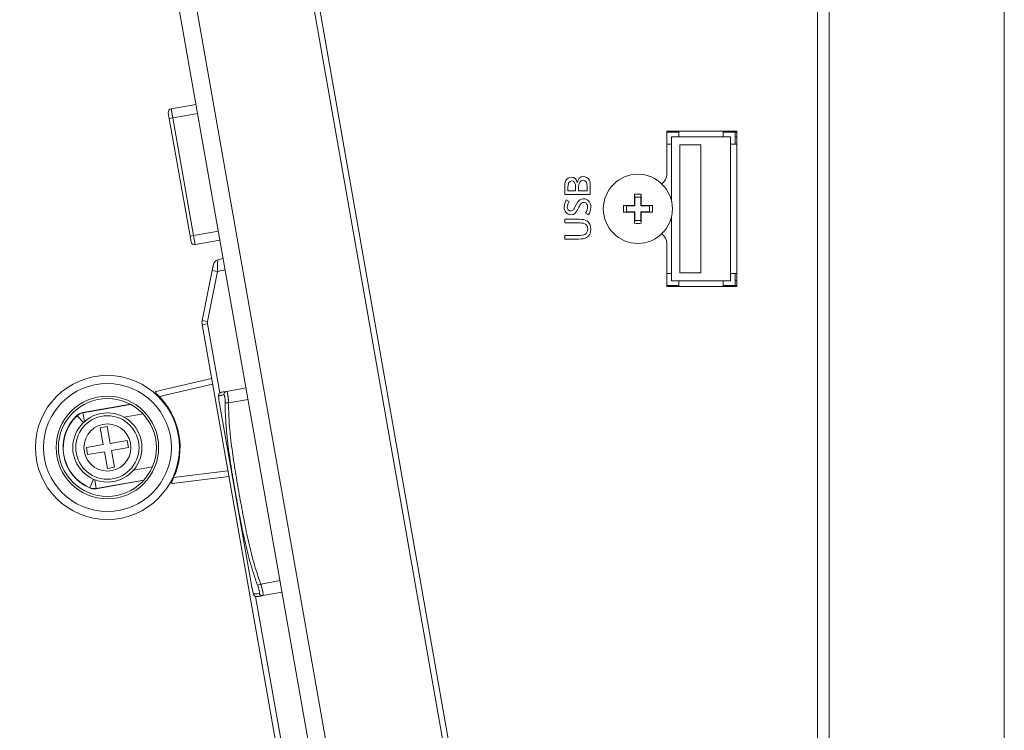
# Model space of a CAD drawing. Units: millimetres. Extents: x 56 to 531, y 56 to 373.
# Drawn here: x 314 to 357, y 174 to 205 of the extents above; entities that cross this region are included whole.
import ezdxf

# ---------------------------------------------------------------- set-up
doc = ezdxf.new("R2010")
doc.units = ezdxf.units.MM
doc.layers.add('1', color=7, linetype='Continuous', true_color=0xffffff)
doc.layers.add('4', color=7, linetype='Continuous', true_color=0xffffff)
doc.styles.add('ideas_kanji', font='simplex.shx', dxfattribs={"bigfont": 'bigfont.shx'})
doc.dimstyles.get("Standard").update_dxf_attribs({"dimtxt": 0.18, "dimasz": 0.18, "dimexe": 0.18, "dimexo": 0.0625, "dimgap": 0.09, "dimtad": 0, "dimtih": 1, "dimtoh": 1, "dimdec": 4, "dimzin": 0, "dimdsep": 46, "dimtxsty": 'Standard', "dimcen": 0.09, "dimadec": 0, "dimazin": 0, "dimtfac": 1, "dimtdec": 4, "dimtofl": 0, "dimtmove": 0, "dimatfit": 3, "dimfxl": 1, "dimtolj": 1, "dimtzin": 0, "dimarcsym": 0})

# ---------------------------------------------------------------- blocks, each defined once
blk = doc.blocks.new('_U7')
at = {"layer": '1', "color": 1, "lineweight": 13}
for p, q in [((320.731122, 237.547559), (288.839314, 231.924172)), ((289.824122, 232.097821), (289.643662, 230.035145)), ((289.824122, 232.097821), (305.184552, 144.984491)), ((289.824122, 232.097821), (290.699175, 230.221265)), ((336.091553, 150.434229), (304.199745, 144.810843)), ((305.184552, 144.984491), (305.365013, 147.047166)), ((305.184552, 144.984491), (304.3095, 146.861047))]:
    blk.add_line(p, q, dxfattribs=at)
at = {"layer": '1', "color": 1, "linetype": 'Continuous', "lineweight": 13, "insert": (297.559659, 191.292562), "char_height": 3, "attachment_point": 7, "rotation": 280, "line_spacing_factor": 1.204819, "style": 'ideas_kanji'}
blk.add_mtext('\\W0.7580;177', dxfattribs=at)
blk = doc.blocks.new('_OPEN')
at = {"color": 0, "linetype": 'ByBlock', "lineweight": -2}
for p, q in [((-1, 0.166667), (0, 0)), ((-1, -0.166667), (0, 0)), ((0, 0), (-1, 0))]:
    blk.add_line(p, q, dxfattribs=at)

msp = doc.modelspace()

# ---------------------------------------------------------------- linework, layer by layer
at = {"layer": '1', "color": 251, "linetype": 'Continuous', "lineweight": 18}
msp.add_line((356.85057, 244.654), (356.85057, 143.73283), dxfattribs=at)
at = {"layer": '1', "color": 80, "linetype": 'Continuous', "lineweight": 18}
for p, q in [((335.71902, 155.42635), (322.08846, 232.72908)), ((322.32939, 232.77156), (335.95994, 155.46884)), ((329.97501, 154.85845), (316.49663, 231.29817)), ((317.23242, 231.42791), (330.71081, 154.98819)), ((349.25057, 230.904), (349.25057, 159.29618)), ((320.69654, 201.14464), (321.77987, 201.33566)), ((320.61828, 200.72467), (320.57486, 200.97087)), ((321.51822, 195.62086), (320.61828, 200.72467)), ((342.20057, 200.179), (345.25057, 200.179)), ((342.20057, 198.304), (342.20057, 200.179)), ((342.20557, 200.129), (342.20557, 199.609)), ((342.72557, 200.129), (342.20557, 200.129)), ((342.25483, 200.17899), (342.25483, 200.12867)), ((342.72557, 199.929), (342.72557, 200.179)), ((344.64557, 199.929), (344.64557, 200.179)), ((345.16557, 200.129), (344.64557, 200.129)), ((344.75057, 200.12879), (344.75057, 200.17899)), ((345.00057, 200.12879), (345.00057, 200.17899)), ((345.00057, 200.12879), (345.00057, 200.17899)), ((345.16557, 199.609), (345.16557, 200.129)), ((345.25057, 200.129), (345.16557, 200.129)), ((345.25057, 200.179), (345.25057, 193.429)), ((342.20057, 199.609), (342.40557, 199.609)), ((342.72557, 199.929), (342.40557, 199.929)), ((342.40557, 199.929), (342.40557, 199.609)), ((342.40557, 199.609), (342.40557, 197.16856)), ((342.72557, 199.929), (344.64557, 199.929)), ((343.68557, 199.579), (342.76557, 199.579)), ((342.76557, 199.579), (342.76557, 194.029)), ((343.68557, 194.029), (343.68557, 199.579)), ((344.96557, 199.929), (344.64557, 199.929)), ((344.96557, 199.609), (344.96557, 199.929)), ((345.25057, 199.609), (344.96557, 199.609)), ((344.96557, 199.609), (344.96557, 193.999)), ((345.25058, 199.929), (345.16557, 199.929)), ((340.80697, 197.43312), (340.82557, 197.304)), ((341.09416, 197.43312), (341.07557, 197.304)), ((340.82557, 197.304), (340.82557, 196.929)), ((341.07557, 197.304), (340.82557, 197.304)), ((341.07557, 196.929), (341.07557, 197.304)), ((340.32144, 196.94759), (340.45057, 196.929)), ((340.32144, 196.66041), (340.45057, 196.679)), ((340.45057, 196.929), (340.45057, 196.679)), ((340.82557, 196.929), (340.45057, 196.929)), ((340.45057, 196.679), (340.82557, 196.679)), ((340.80484, 196.94972), (340.82557, 196.929)), ((340.80484, 196.65828), (340.82557, 196.679)), ((340.82557, 196.679), (340.82557, 196.304)), ((341.09629, 196.94972), (341.07557, 196.929)), ((341.45057, 196.929), (341.07557, 196.929)), ((341.09629, 196.65828), (341.07557, 196.679)), ((341.07557, 196.679), (341.45057, 196.679)), ((341.07557, 196.304), (341.07557, 196.679)), ((341.57969, 196.94759), (341.45057, 196.929)), ((341.45057, 196.679), (341.45057, 196.929)), ((341.57969, 196.66041), (341.45057, 196.679)), ((340.80697, 196.17488), (340.82557, 196.304)), ((340.82557, 196.304), (341.07557, 196.304)), ((341.09416, 196.17488), (341.07557, 196.304)), ((342.40557, 196.43944), (342.40557, 193.999)), ((321.56163, 195.37465), (321.51822, 195.62086)), ((322.81873, 195.444), (321.7354, 195.25298)), ((342.20057, 193.429), (342.20057, 195.304)), ((322.48146, 194.13254), (322.53541, 194.40087)), ((322.72427, 194.59519), (322.95881, 194.64934)), ((322.04553, 191.96443), (322.48146, 194.13254)), ((342.20057, 193.999), (342.40557, 193.999)), ((342.20557, 193.999), (342.20557, 193.479)), ((342.40557, 193.999), (342.40557, 193.679)), ((342.76557, 194.029), (343.68557, 194.029)), ((344.96557, 193.679), (344.96557, 193.999)), ((345.25057, 193.999), (344.96557, 193.999)), ((345.16557, 193.479), (345.16557, 193.999)), ((342.40557, 193.679), (342.72557, 193.679)), ((342.72557, 193.679), (342.72557, 193.429)), ((342.72557, 193.679), (344.64557, 193.679)), ((344.64557, 193.679), (344.96557, 193.679)), ((344.64557, 193.679), (344.64557, 193.429)), ((345.25058, 193.679), (345.16557, 193.679)), ((345.25057, 193.429), (342.20057, 193.429)), ((342.20557, 193.479), (342.72557, 193.479)), ((342.25483, 193.47882), (342.25483, 193.42894)), ((344.64557, 193.479), (345.16557, 193.479)), ((344.66557, 193.42891), (344.66557, 193.47887)), ((345.02557, 193.42891), (345.02557, 193.47887)), ((345.02557, 193.42891), (345.02557, 193.47887)), ((345.16557, 193.479), (345.25057, 193.479)), ((348.75057, 160.429), (348.75057, 191.929)), ((327.52968, 160.66433), (322.04332, 191.77905)), ((320.03175, 188.87967), (322.45582, 189.43931)), ((320.03175, 188.87967), (320.01661, 188.87618)), ((320.01661, 188.87618), (320.03736, 188.75845)), ((323.10603, 188.88551), (323.94893, 189.03414)), ((320.058, 188.73945), (320.04934, 188.78853)), ((322.7496, 188.67696), (322.74931, 188.67678)), ((318.92796, 188.32652), (316.86613, 187.96296)), ((322.79872, 188.35693), (324.1879, 180.47847)), ((317.92838, 187.36316), (317.62162, 187.30907)), ((317.62162, 187.30907), (317.75085, 186.57612)), ((318.05762, 186.63021), (317.92838, 187.36316)), ((318.79056, 186.75945), (318.05762, 186.63021)), ((318.84465, 186.45268), (318.79056, 186.75945)), ((317.75085, 186.57612), (317.01791, 186.44689)), ((317.01791, 186.44689), (317.072, 186.14012)), ((318.11171, 186.32345), (318.84465, 186.45268)), ((318.24095, 185.5905), (318.11171, 186.32345)), ((317.072, 186.14012), (317.80494, 186.26935)), ((317.80494, 186.26935), (317.93418, 185.53641)), ((317.93418, 185.53641), (318.24095, 185.5905)), ((317.44785, 184.66386), (319.51008, 185.02748)), ((320.69996, 185.00067), (320.72067, 184.88324)), ((320.72145, 184.9768), (320.71285, 185.02558)), ((323.20538, 185.18832), (320.7361, 184.88513)), ((320.72067, 184.88324), (320.7361, 184.88513)), ((324.26581, 180.0956), (324.26559, 180.09563)), ((324.68151, 180.02447), (325.51182, 180.17088))]:
    msp.add_line(p, q, dxfattribs=at)
at = {"layer": '1', "color": 51, "linetype": 'Continuous', "lineweight": 13}
for p, q in [((348.75057, 191.92939), (348.75057, 230.904)), ((320.69654, 201.14464), (320.766, 200.75072)), ((321.84933, 200.94173), (320.766, 200.75072)), ((320.61828, 200.72467), (320.766, 200.75072)), ((320.766, 200.75072), (321.66594, 195.6469)), ((321.66594, 195.6469), (322.74927, 195.83792)), ((321.51822, 195.62086), (321.66594, 195.6469)), ((321.66594, 195.6469), (321.7354, 195.25298)), ((322.71367, 194.08099), (322.27774, 191.91288)), ((323.04552, 194.15761), (322.71367, 194.08099)), ((322.27663, 191.82019), (322.04332, 191.77905)), ((322.27663, 191.82019), (322.80658, 188.8147)), ((322.49926, 189.19312), (320.18674, 188.65923)), ((323.1897, 188.38225), (324.03756, 188.53175)), ((316.87006, 187.95508), (318.94002, 188.32007)), ((323.04232, 188.38205), (323.1897, 188.38225)), ((316.61569, 187.82815), (316.8924, 187.53179)), ((316.93739, 187.57326), (316.87006, 187.95508)), ((319.47764, 187.90723), (318.65699, 187.76253)), ((319.06251, 185.46477), (319.88301, 185.60945)), ((320.80634, 185.14529), (323.162, 185.43453)), ((317.1664, 184.70488), (317.32497, 185.07778)), ((317.44885, 184.67261), (317.38157, 185.05414)), ((319.51916, 185.03766), (317.44885, 184.67261)), ((324.44867, 180.4748), (324.58686, 180.5258)), ((324.58686, 180.5258), (325.42318, 180.67327)), ((324.36308, 179.98736), (325.67166, 172.56602))]:
    msp.add_line(p, q, dxfattribs=at)
at = {"layer": '1', "color": 80, "linetype": 'Continuous', "lineweight": 18}
for centre, radius in [((340.95057, 196.804), 1.5), ((317.93126, 186.44978), 3.125), ((317.93126, 186.44978), 2.775), ((317.93126, 186.44978), 2.225), ((317.93126, 186.44978), 2.125), ((317.93128, 186.44978), 1.5), ((317.93128, 186.44978), 1.375)]:
    msp.add_circle(centre, radius, dxfattribs=at)
at = {"layer": '1', "color": 51, "linetype": 'Continuous', "lineweight": 13}
msp.add_circle((317.93128, 186.44978), 1.02083, dxfattribs=at)
at = {"layer": '1', "color": 80, "linetype": 'Continuous', "lineweight": 18}
for centre, radius, start, end in [((320.72259, 200.99692), 0.15, 100, 190), ((341.70057, 198.304), 0.5, 304.457357, 0), ((341.70057, 195.304), 0.5, 0, 55.542643), ((321.70935, 195.4007), 0.15, 190, 280), ((322.7805, 194.35159), 0.25, 103, 168.631531), ((322.53572, 191.86587), 0.5, 168.631531, 190), ((317.90662, 186.44559), 3.175, 332.444359, 47.555641), ((330.29297, 189.67837), 7.60987, 187.557727, 190), ((317.90662, 186.44559), 1.9, 132.934309, 247.065691), ((331.68216, 181.79991), 7.60987, 190, 192.947015)]:
    msp.add_arc(centre, radius, start, end, dxfattribs=at)
at = {"layer": '1', "color": 51, "linetype": 'Continuous', "lineweight": 13}
for centre, radius, start, end in [((322.52283, 191.8636), 0.25, 168.631531, 190), ((317.90662, 186.44559), 1.89156, 133.036924, 246.963076)]:
    msp.add_arc(centre, radius, start, end, dxfattribs=at)
at = {"layer": '1', "color": 80, "linetype": 'Continuous', "lineweight": 18}
for centre, major_axis, ratio, start_param, end_param in [((341.04672, 196.804), (0, -4.624), 0.052336, 4.57590972, 4.68086939), ((340.95057, 195.88762), (-4.52102, 0), 0.34202, 4.68062262, 4.74415534), ((340.85441, 196.804), (0, 4.624), 0.052336, 4.74390857, 4.84886824), ((341.86694, 196.804), (0, -4.52102), 0.34202, 4.68062262, 4.74415534), ((340.95057, 196.70784), (-4.624, 0), 0.052336, 4.74390857, 4.84886824), ((340.95057, 196.90016), (4.624, 0), 0.052336, 4.57590972, 4.68086939), ((341.04672, 196.804), (0, -4.624), 0.052336, 4.74390857, 4.84886824), ((340.85441, 196.804), (0, 4.624), 0.052336, 4.57590972, 4.68086939), ((340.95057, 196.70784), (-4.624, 0), 0.052336, 4.57590972, 4.68086939), ((340.95057, 196.90016), (4.624, 0), 0.052336, 4.74390857, 4.84886824), ((340.03419, 196.804), (0, 4.52102), 0.34202, 4.68062262, 4.74415534), ((340.95057, 197.72038), (4.52102, 0), 0.34202, 4.68062262, 4.74415534), ((320.07522, 188.63313), (-0.04346, 0.24654), 0.017445, 5.39627004, 6.28410026), ((322.89831, 188.69657), (0.02605, -0.14772), 0.999997, 3.14545479, 4.6609382), ((317.90805, 186.44584), (-3.12845, -0.55163), 1, 2.54526296, 3.73792233), ((320.69262, 185.13167), (-0.04348, 0.24654), 0.017445, 3.1406777, 4.02850793), ((324.41198, 180.12926), (-0.02605, 0.14772), 0.999997, 1.62977475, 3.13887005)]:
    msp.add_ellipse(centre, major_axis=major_axis, ratio=ratio, start_param=start_param, end_param=end_param, dxfattribs=at)
at = {"layer": '1', "color": 51, "linetype": 'Continuous', "lineweight": 13}
for centre, major_axis, ratio, start_param, end_param in [((322.7264, 194.08253), (-0.00207, 0.51267), 0.024856, 0.00563304, 1.57369032), ((322.72655, 194.08327), (0.24509, -0.04928), 0.019092, 3.14159265, 4.66363147), ((322.29063, 191.91515), (0.24509, -0.04928), 0.019092, 3.14159265, 4.66363147), ((323.13208, 188.73779), (-0.02605, 0.14772), 0.984405, 0, 1.38374045), ((316.95687, 187.46275), (-0.4474, -0.22324), 0.999834, 4.4241326, 5.00064536), ((317.36204, 185.16493), (-0.49677, 0.05676), 0.999834, 1.28253995, 1.85905271), ((324.65546, 180.17219), (-0.02605, 0.14772), 0.983823, 1.76402686, 3.14159265)]:
    msp.add_ellipse(centre, major_axis=major_axis, ratio=ratio, start_param=start_param, end_param=end_param, dxfattribs=at)
at = {"layer": '1', "color": 80, "linetype": 'Continuous', "lineweight": 18}
for points, knots in [([(322.87229, 188.8443), (322.87249, 188.84433), (322.87279, 188.84439), (322.87407, 188.84461), (322.87544, 188.84485), (322.87976, 188.84562), (322.88271, 188.84614), (322.89107, 188.84761), (322.89648, 188.84856), (322.9108, 188.85109), (322.9197, 188.85266), (322.94204, 188.8566), (322.95547, 188.85897), (323.00411, 188.86754), (323.04767, 188.87522), (323.10603, 188.88551)], [0, 0, 0, 0, 0.0622102, 0.0622102, 0.19618018, 0.19618018, 0.33015015, 0.33015015, 0.46412012, 0.46412012, 0.59809009, 0.59809009, 0.73206006, 0.73206006, 1, 1, 1, 1]), ([(320.18674, 188.65923), (320.17503, 188.67128), (320.16339, 188.68304), (320.14023, 188.70604), (320.12871, 188.71727), (320.11153, 188.73372), (320.10583, 188.73914), (320.09445, 188.74985), (320.08882, 188.7551), (320.0722, 188.77047), (320.06146, 188.78023), (320.05109, 188.78949)], [0, 0, 0, 0, 0.25, 0.25, 0.5, 0.5, 0.625, 0.625, 0.75, 0.75, 1, 1, 1, 1]), ([(316.61241, 187.83664), (316.63007, 187.85307), (316.66737, 187.88304), (316.70855, 187.90741), (316.75172, 187.92891), (316.79599, 187.94707), (316.84238, 187.95877), (316.86613, 187.96296)], [0, 0, 0, 0, 0.25, 0.5, 0.5, 0.75, 1, 1, 1, 1]), ([(320.72343, 184.9765), (320.73, 184.98875), (320.73672, 185.00152), (320.75037, 185.02803), (320.75729, 185.04176), (320.7678, 185.06307), (320.77133, 185.0703), (320.77841, 185.085), (320.78195, 185.09243), (320.7925, 185.11484), (320.79946, 185.12997), (320.80634, 185.14529)], [0, 0, 0, 0, 0.25, 0.25, 0.5, 0.5, 0.625, 0.625, 0.75, 0.75, 1, 1, 1, 1]), ([(317.44785, 184.66386), (317.42411, 184.65967), (317.3765, 184.6548), (317.32869, 184.65673), (317.28077, 184.66216), (317.23374, 184.67098), (317.18844, 184.68638), (317.16623, 184.69578)], [0, 0, 0, 0, 0.25, 0.5, 0.5, 0.75, 1, 1, 1, 1]), ([(324.68151, 180.02447), (324.622, 180.01398), (324.57725, 180.00609), (324.53529, 179.99869), (324.5276, 179.99733), (324.51348, 179.99485), (324.49424, 179.99145), (324.48018, 179.98897), (324.46498, 179.98629), (324.45914, 179.98526), (324.45003, 179.98366), (324.44674, 179.98308), (324.44187, 179.98222), (324.44028, 179.98194), (324.43825, 179.98158), (324.43765, 179.98147), (324.4379, 179.98152), (324.43803, 179.98154)], [0, 0, 0, 0, 0.2395673, 0.2395673, 0.29945913, 0.29945913, 0.35935095, 0.47913461, 0.47913461, 0.59891826, 0.59891826, 0.71870191, 0.71870191, 0.83848556, 0.83848556, 0.95826921, 1, 1, 1, 1])]:
    msp.add_open_spline(points, degree=3, knots=knots, dxfattribs=at)
at = {"layer": '1', "color": 51, "linetype": 'Continuous', "lineweight": 13}
for points, knots in [([(323.10603, 188.88551), (323.10974, 188.88617), (323.11369, 188.88325), (323.11888, 188.87528), (323.11993, 188.87346), (323.12205, 188.86939), (323.12312, 188.86713), (323.12632, 188.85977), (323.12846, 188.85407), (323.13485, 188.8347), (323.13912, 188.81876), (323.14442, 188.79513), (323.14548, 188.79021), (323.14757, 188.78008), (323.15067, 188.76447), (323.15366, 188.74762), (323.15755, 188.72405), (323.15944, 188.71174), (323.16222, 188.69246), (323.16313, 188.6859), (323.16492, 188.6725), (323.16581, 188.66566), (323.17015, 188.6311), (323.17332, 188.60217), (323.1776, 188.55696), (323.17896, 188.54159), (323.18091, 188.51806), (323.18154, 188.51013), (323.18276, 188.49429), (323.18335, 188.48635), (323.18618, 188.44658), (323.18812, 188.41453), (323.1897, 188.38225)], [0, 0, 0, 0, 0.125, 0.125, 0.15625, 0.15625, 0.1875, 0.1875, 0.25, 0.25, 0.375, 0.375, 0.40625, 0.40625, 0.4375, 0.5, 0.5, 0.5625, 0.5625, 0.59375, 0.59375, 0.625, 0.625, 0.75, 0.75, 0.8125, 0.8125, 0.84375, 0.84375, 0.875, 0.875, 1, 1, 1, 1]), ([(322.98436, 188.74007), (322.92563, 188.72744), (322.88173, 188.71729), (322.83275, 188.70502), (322.81923, 188.70142), (322.79677, 188.69508), (322.78783, 188.69234), (322.7735, 188.6876), (322.7681, 188.68561), (322.75981, 188.68227), (322.7569, 188.68093), (322.75267, 188.67881), (322.75135, 188.67804), (322.75009, 188.67728), (322.74979, 188.67709), (322.7496, 188.67696)], [0, 0, 0, 0, 0.26695844, 0.26695844, 0.40043766, 0.40043766, 0.53391688, 0.53391688, 0.66739609, 0.66739609, 0.80087531, 0.80087531, 0.93435453, 0.93435453, 1, 1, 1, 1]), ([(323.04232, 188.38204), (323.04231, 188.40507), (323.042, 188.42783), (323.04105, 188.46143), (323.04045, 188.4781), (323.03966, 188.49459), (323.03909, 188.50553), (323.03879, 188.51099), (323.03716, 188.53794), (323.03554, 188.55852), (323.0326, 188.58789), (323.03154, 188.59743), (323.02981, 188.61135), (323.02922, 188.61591), (323.02799, 188.62481), (323.02482, 188.64654), (323.02122, 188.66568), (323.01644, 188.68604), (323.01476, 188.69242), (323.01131, 188.70403), (323.00953, 188.70929), (323.00677, 188.71631), (323.00584, 188.71852), (323.00396, 188.72259), (323.00302, 188.72447), (323.00016, 188.72964), (322.9963, 188.73527), (322.99236, 188.73841), (322.98837, 188.74024), (322.98636, 188.7405), (322.98436, 188.74007)], [0, 0, 0, 0, 0.125, 0.125, 0.1875, 0.21875, 0.21875, 0.25, 0.25, 0.375, 0.375, 0.4375, 0.4375, 0.46875, 0.46875, 0.5, 0.625, 0.625, 0.6875, 0.6875, 0.75, 0.75, 0.78125, 0.78125, 0.8125, 0.8125, 0.875, 0.9375, 0.9375, 1, 1, 1, 1]), ([(324.44867, 180.4748), (324.33184, 180.79017), (324.22934, 181.10967), (324.04619, 181.75496), (323.96553, 182.08077), (323.85511, 182.57248), (323.82011, 182.73668), (323.75267, 183.06552), (323.72025, 183.23015), (323.6571, 183.55969), (323.62638, 183.72461), (323.56605, 184.05462), (323.50681, 184.38482), (323.4493, 184.7153), (323.39283, 185.04595), (323.36511, 185.21136), (323.31129, 185.54246), (323.28518, 185.70814), (323.23541, 186.03991), (323.21174, 186.20599), (323.16786, 186.53874), (323.14764, 186.7054), (323.12067, 186.95595), (323.11225, 187.03956), (323.09664, 187.20698), (323.08947, 187.29078), (323.0571, 187.70982), (323.04236, 188.04558), (323.04232, 188.38204)], [0, 0, 0, 0, 0.125, 0.125, 0.25, 0.25, 0.3125, 0.3125, 0.375, 0.375, 0.4375, 0.4375, 0.5, 0.5625, 0.5625, 0.625, 0.625, 0.6875, 0.6875, 0.75, 0.75, 0.8125, 0.8125, 0.84375, 0.84375, 0.875, 0.875, 1, 1, 1, 1]), ([(323.1897, 188.38225), (323.19017, 188.04763), (323.20532, 187.71373), (323.23809, 187.29702), (323.24533, 187.21369), (323.26107, 187.0472), (323.28652, 186.79778), (323.31696, 186.54919), (323.36091, 186.2183), (323.38458, 186.05313), (323.43429, 185.7232), (323.46034, 185.55843), (323.51399, 185.22915), (323.5416, 185.06464), (323.59782, 184.73579), (323.65505, 184.40711), (323.71396, 184.0787), (323.77394, 183.75048), (323.80446, 183.58646), (323.86718, 183.25869), (323.89938, 183.09494), (323.96631, 182.76787), (324.00104, 182.60455), (324.07404, 182.27849), (324.11225, 182.11606), (324.19302, 181.79282), (324.23559, 181.632), (324.37119, 181.15243), (324.47217, 180.8366), (324.58686, 180.5258)], [0, 0, 0, 0, 0.125, 0.125, 0.15625, 0.15625, 0.1875, 0.25, 0.25, 0.3125, 0.3125, 0.375, 0.375, 0.4375, 0.4375, 0.5, 0.5625, 0.5625, 0.625, 0.625, 0.6875, 0.6875, 0.75, 0.75, 0.8125, 0.8125, 0.875, 0.875, 1, 1, 1, 1]), ([(324.51783, 180.11868), (324.52196, 180.11925), (324.52508, 180.12247), (324.5278, 180.12953), (324.52829, 180.1311), (324.52913, 180.1345), (324.53021, 180.14001), (324.5311, 180.15116), (324.53088, 180.16208), (324.5302, 180.17401), (324.52962, 180.18052), (324.52719, 180.20112), (324.52467, 180.21641), (324.51784, 180.25006), (324.51353, 180.26847), (324.50356, 180.30689), (324.49796, 180.32674), (324.48868, 180.35742), (324.48545, 180.3678), (324.4787, 180.38886), (324.47516, 180.39958), (324.4643, 180.43171), (324.45667, 180.45321), (324.44867, 180.4748)], [0, 0, 0, 0, 0.125, 0.125, 0.15625, 0.15625, 0.1875, 0.25, 0.3125, 0.3125, 0.375, 0.375, 0.5, 0.5, 0.625, 0.625, 0.75, 0.75, 0.8125, 0.8125, 0.875, 0.875, 1, 1, 1, 1]), ([(324.58686, 180.5258), (324.58747, 180.52388), (324.58808, 180.5219), (324.5893, 180.518), (324.59112, 180.51215), (324.59532, 180.49854), (324.60357, 180.47144), (324.61492, 180.43308), (324.62352, 180.40275), (324.62978, 180.38015), (324.63184, 180.37264), (324.63589, 180.35766), (324.63788, 180.3502), (324.64759, 180.31338), (324.65456, 180.28524), (324.66389, 180.24497), (324.66681, 180.23187), (324.67087, 180.21273), (324.67218, 180.20641), (324.67467, 180.19407), (324.67585, 180.18804), (324.68145, 180.1586), (324.68489, 180.13737), (324.68797, 180.11365), (324.68852, 180.10905), (324.6895, 180.10014), (324.68992, 180.09582), (324.691, 180.08337), (324.69145, 180.07581), (324.69202, 180.05534), (324.69138, 180.04459), (324.68925, 180.03509), (324.68875, 180.03338), (324.68764, 180.03042), (324.68702, 180.02915), (324.68498, 180.02602), (324.68337, 180.0248), (324.68151, 180.02447)], [0, 0, 0, 0, 0.0078125, 0.0078125, 0.015625, 0.03125, 0.0625, 0.125, 0.1875, 0.1875, 0.21875, 0.21875, 0.25, 0.25, 0.375, 0.375, 0.4375, 0.4375, 0.46875, 0.46875, 0.5, 0.5, 0.625, 0.625, 0.65625, 0.65625, 0.6875, 0.6875, 0.75, 0.75, 0.875, 0.875, 0.90625, 0.90625, 0.9375, 0.9375, 1, 1, 1, 1]), ([(324.26559, 180.09563), (324.26558, 180.09563), (324.26608, 180.09555), (324.2683, 180.09524), (324.27003, 180.09502), (324.27529, 180.09462), (324.27882, 180.09443), (324.28853, 180.09432), (324.29471, 180.0944), (324.3107, 180.09506), (324.32051, 180.09565), (324.33874, 180.09711), (324.3454, 180.09769), (324.36002, 180.09908), (324.36798, 180.09988), (324.41127, 180.10453), (324.45719, 180.11024), (324.51783, 180.11868)], [0, 0, 0, 0, 0.12394195, 0.12394195, 0.2490931, 0.2490931, 0.37424425, 0.37424425, 0.4993954, 0.4993954, 0.62454655, 0.62454655, 0.68712212, 0.68712212, 0.7496977, 0.7496977, 1, 1, 1, 1])]:
    msp.add_open_spline(points, degree=3, knots=knots, dxfattribs=at)
at = {"layer": '1', "color": 80, "linetype": 'Continuous', "lineweight": 18}
for points in [[(320.04934, 188.78853), (320.04993, 188.78885), (320.05051, 188.78917), (320.05109, 188.78949)], [(320.72343, 184.9765), (320.72277, 184.9766), (320.72211, 184.9767), (320.72145, 184.9768)]]:
    msp.add_open_spline(points, degree=3, dxfattribs=at)
at = {"layer": '1', "color": 51, "linetype": 'Continuous', "lineweight": 13}
for points in [[(316.61569, 187.82815), (316.6146, 187.83098), (316.6135, 187.83382), (316.61241, 187.83664)], [(316.86613, 187.96296), (316.86744, 187.96033), (316.86875, 187.95771), (316.87006, 187.95508)], [(317.16623, 184.69578), (317.16629, 184.69881), (317.16635, 184.70184), (317.16641, 184.70488)], [(317.44885, 184.67261), (317.44852, 184.66969), (317.44818, 184.66677), (317.44785, 184.66386)]]:
    msp.add_open_spline(points, degree=3, dxfattribs=at)
at = {"layer": '4', "color": 18, "linetype": 'Continuous', "lineweight": 13}
for p, q in [((337.84207, 197.18815), (337.97066, 197.1243)), ((338.21937, 196.88106), (338.28005, 197.00153)), ((338.3887, 196.87436), (338.34866, 196.78687)), ((338.80604, 196.54098), (338.67463, 196.61277))]:
    msp.add_line(p, q, dxfattribs=at)
for points in [[(337.77535, 197.74013), (337.77535, 197.87877), (337.79193, 197.97755), (337.82473, 198.03664)], [(337.82473, 198.03664), (337.87589, 198.12836), (337.95456, 198.17422), (338.06074, 198.17422)], [(338.07944, 198.01547), (337.96743, 198.01547), (337.91134, 197.91616), (337.91134, 197.71755)], [(338.06074, 198.17422), (338.19639, 198.17422), (338.28299, 198.09502), (338.32074, 197.9368)], [(338.24736, 197.7493), (338.24736, 197.92675), (338.19127, 198.01547), (338.07944, 198.01547)], [(338.32074, 197.9368), (338.34914, 198.11619), (338.43769, 198.20615), (338.58603, 198.20615)], [(338.57209, 198.04264), (338.44227, 198.04264), (338.37736, 197.93504), (338.37736, 197.71949)], [(338.75007, 197.75812), (338.75007, 197.94774), (338.69063, 198.04264), (338.57209, 198.04264)], [(338.58603, 198.20615), (338.70333, 198.20615), (338.78941, 198.15394), (338.84409, 198.05004)], [(338.84409, 198.05004), (338.87196, 197.99677), (338.88607, 197.9114), (338.88607, 197.7941)], [(337.75476, 196.89553), (337.75476, 196.98936), (337.78387, 197.08691), (337.84207, 197.18815)], [(337.97066, 197.1243), (337.91616, 197.03452), (337.88882, 196.95779), (337.88882, 196.89429)], [(338.28005, 197.00154), (338.36136, 197.16328), (338.46561, 197.24407), (338.59279, 197.24407)], [(338.47125, 197.019), (338.44744, 196.9913), (338.41975, 196.94315), (338.3887, 196.87436)], [(338.60143, 197.07897), (338.54975, 197.07897), (338.50653, 197.05904), (338.47125, 197.019)], [(338.59279, 197.24407), (338.69227, 197.24407), (338.77217, 197.20421), (338.83267, 197.1243)], [(338.72543, 197.019), (338.69738, 197.05904), (338.65611, 197.07897), (338.60143, 197.07897)], [(338.76812, 196.86871), (338.76812, 196.9278), (338.75383, 196.97808), (338.72543, 197.019)], [(338.83267, 197.1243), (338.88242, 197.05957), (338.90746, 196.9712), (338.90746, 196.85954)], [(337.82549, 196.65758), (337.77822, 196.71808), (337.75476, 196.79745), (337.75476, 196.89553)], [(338.05004, 196.54822), (337.95673, 196.54822), (337.88194, 196.58473), (337.82549, 196.65758)], [(337.88882, 196.89429), (337.88882, 196.77329), (337.94138, 196.71296), (338.04669, 196.71296)], [(338.04669, 196.71296), (338.08849, 196.71296), (338.12412, 196.73078), (338.1534, 196.76623)], [(338.34866, 196.78687), (338.2767, 196.62777), (338.17721, 196.54822), (338.05004, 196.54822)], [(338.1534, 196.76623), (338.16769, 196.78352), (338.18974, 196.8218), (338.21937, 196.88106)], [(338.67463, 196.61277), (338.73689, 196.71825), (338.76812, 196.80363), (338.76812, 196.86871)], [(338.90746, 196.85954), (338.90746, 196.75036), (338.8736, 196.644), (338.80604, 196.54098)], [(338.60533, 196.16946), (338.55506, 196.18586), (338.47497, 196.19415), (338.36473, 196.19415)], [(338.40142, 196.3522), (338.54853, 196.3522), (338.65789, 196.32979), (338.72933, 196.28552)], [(338.77272, 195.9241), (338.77272, 196.05128), (338.7168, 196.13294), (338.60533, 196.16946)], [(338.72933, 196.28552), (338.84768, 196.2125), (338.90677, 196.0922), (338.90677, 195.92463)], [(338.35732, 195.65034), (338.49685, 195.65034), (338.59492, 195.66569), (338.65136, 195.69744)], [(338.65136, 195.69744), (338.73233, 195.74277), (338.77272, 195.81844), (338.77272, 195.9241)], [(338.90677, 195.92463), (338.90677, 195.75018), (338.84574, 195.6283), (338.72404, 195.5588)], [(338.72404, 195.5588), (338.6459, 195.51435), (338.53124, 195.49212), (338.38008, 195.49212)]]:
    msp.add_open_spline(points, degree=3, dxfattribs=at)
for points, knots in [([(338.88607, 197.7941), (338.88607, 197.67339), (338.88607, 197.55269), (338.88607, 197.43198), (338.51583, 197.43198), (338.14559, 197.43198), (337.77535, 197.43198), (337.77535, 197.53469), (337.77535, 197.63741), (337.77535, 197.74013)], [0, 0, 0, 0, 0.20332772, 0.20332772, 0.20332772, 0.82697831, 0.82697831, 0.82697831, 1, 1, 1, 1]), ([(337.91134, 197.71755), (337.91134, 197.67504), (337.91134, 197.63253), (337.91134, 197.59002), (338.02335, 197.59002), (338.13536, 197.59002), (338.24736, 197.59002), (338.24736, 197.64311), (338.24736, 197.69621), (338.24736, 197.7493)], [0, 0, 0, 0, 0.20475786, 0.20475786, 0.20475786, 0.74426508, 0.74426508, 0.74426508, 1, 1, 1, 1]), ([(338.37736, 197.71949), (338.37736, 197.67633), (338.37736, 197.63318), (338.37736, 197.59002), (338.5016, 197.59002), (338.62583, 197.59002), (338.75007, 197.59002), (338.75007, 197.64605), (338.75007, 197.70209), (338.75007, 197.75812)], [0, 0, 0, 0, 0.19315789, 0.19315789, 0.19315789, 0.74921053, 0.74921053, 0.74921053, 1, 1, 1, 1]), ([(338.36473, 196.19415), (338.16829, 196.19415), (337.97186, 196.19415), (337.77542, 196.19415), (337.77542, 196.24683), (337.77542, 196.29951), (337.77542, 196.3522), (337.98408, 196.3522), (338.19275, 196.3522), (338.40142, 196.3522)], [0, 0, 0, 0, 0.42910352, 0.42910352, 0.42910352, 0.54418186, 0.54418186, 0.54418186, 1, 1, 1, 1]), ([(338.38008, 195.49212), (338.17852, 195.49212), (337.97697, 195.49212), (337.77542, 195.49212), (337.77542, 195.54486), (337.77542, 195.5976), (337.77542, 195.65034), (337.96939, 195.65034), (338.16335, 195.65034), (338.35732, 195.65034)], [0, 0, 0, 0, 0.44963274, 0.44963274, 0.44963274, 0.56728751, 0.56728751, 0.56728751, 1, 1, 1, 1])]:
    msp.add_open_spline(points, degree=3, knots=knots, dxfattribs=at)

# ---------------------------------------------------------------- dimensions: what is measured, and where the dimension line sits
at = {"layer": '1', "color": 1, "linetype": 'Continuous', "lineweight": 13}
dim = msp.add_linear_dim(base=(305.18455, 144.98449), p1=(321.22353, 237.63438), p2=(336.58396, 150.52105), angle=280, dimstyle='Standard', override={"dimtxt": 3, "dimasz": 2, "dimexe": 1, "dimexo": 0.5, "dimgap": 1.5, "dimtad": 1, "dimtih": 0, "dimtoh": 0, "dimdec": 0, "dimlfac": 2, "dimzin": 8, "dimdsep": 46, "dimlunit": 2, "dimtxsty": 'ideas_kanji', "dimblk1": 'OPEN', "dimblk2": 'OPEN', "dimsah": 1, "dimse1": 0, "dimse2": 0, "dimsd1": 0, "dimsd2": 0, "dimclrd": 1, "dimclre": 1, "dimclrt": 1, "dimtol": 0, "dimtm": -0.1, "dimtfac": 0.666667, "dimtdec": 2, "dimtofl": 1, "dimtmove": 0, "dimatfit": 2, "dimtzin": 8, "dimlwd": 13, "dimlwe": 13}, dxfattribs=at)
dim.commit()
dim.dimension.update_dxf_attribs({"geometry": '_U7', "text_midpoint": (297.50434, 188.54116), "dimtype": 161})

doc.saveas('drawing.dxf')
